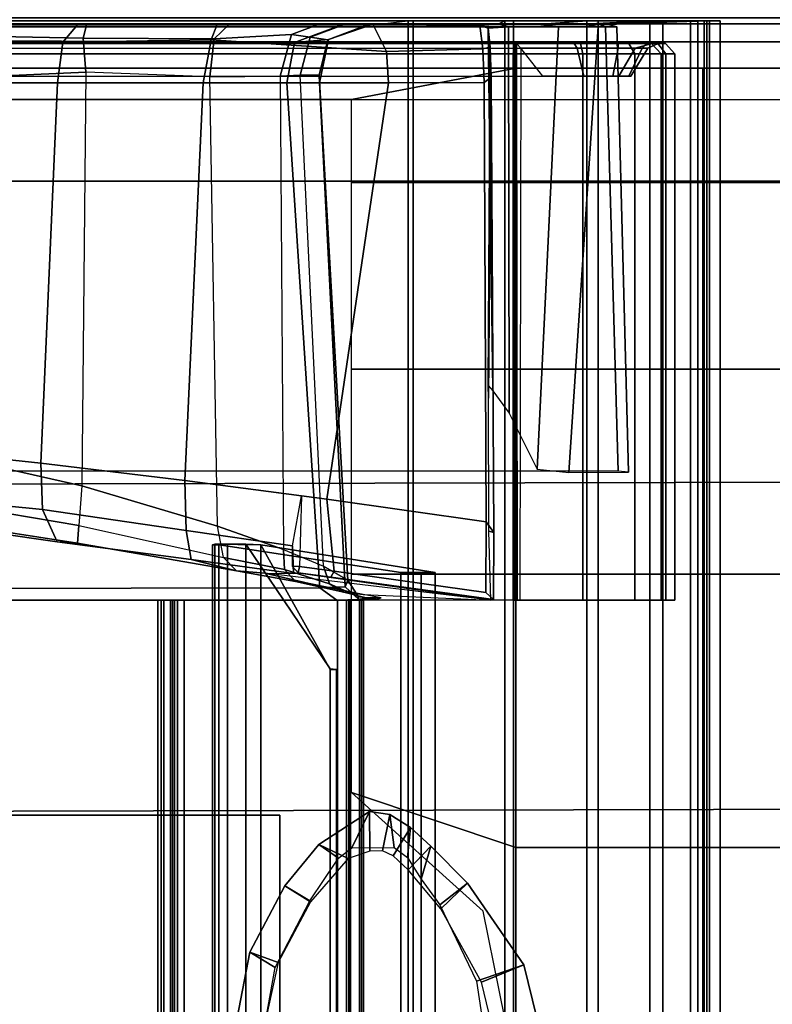
# Model space of a CAD drawing. Units: inches. Extents: x 68 to 654, y 47 to 414.
# Drawn here: x 75 to 77, y 226 to 229 of the extents above; entities that cross this region are included whole.
import ezdxf

# ---------------------------------------------------------------- set-up
doc = ezdxf.new("R2010")
doc.units = ezdxf.units.IN
doc.header["$MEASUREMENT"] = 0
doc.layers.get('0').update_dxf_attribs({"true_color": 0xffffff})
for name, color, linetype in [('SEAT-BACKFABRIC', 5, 'Continuous'), ('SEAT-BACKFRAME', 5, 'Continuous'), ('SEAT-LEG', 5, 'Continuous'), ('SEAT-SEATFABRIC', 5, 'Continuous')]:
    doc.layers.add(name, color=color, linetype=linetype)

# ---------------------------------------------------------------- blocks, each defined once
blk = doc.blocks.new('DBVS2N_CL_0T')
at = {"layer": 'SEAT-BACKFABRIC'}
for points in [[(1.783, -5.4467, 27.0889), (22.4896, -5.4467, 27.0889), (19.9726, -8.0476, 17.0465), (1.783, -8.0475, 17.0465)], [(1.783, -8.0858, 17.0632), (1.783, -5.5194, 26.9909), (1.783, -5.4467, 27.0889), (1.783, -8.0475, 17.0465)], [(19.9726, -8.0858, 17.0632), (22.4296, -5.5194, 26.9909), (1.783, -5.5194, 26.9909), (1.783, -8.0858, 17.0632)], [(0.02, -6.1963, 27.35), (0.0219, -8.8176, 17.4696), (0.0089, -9.1165, 17.4727), (0.0089, -6.5859, 27.2366)], [(13.3157, -6.5859, 27.2366), (13.3157, -9.1165, 17.4727), (0.0089, -9.1165, 17.4727), (0.0089, -6.5859, 27.2366)], [(0.0089, -9.1523, 17.4998), (0.0089, -6.63, 27.2293), (0.0089, -6.5859, 27.2366), (0.0089, -9.1165, 17.4727)], [(13.3157, -9.1523, 17.4998), (13.3157, -6.63, 27.2293), (0.0089, -6.63, 27.2293), (0.0089, -9.1523, 17.4998)], [(20.5526, -7.4624, 15.8276), (20.5526, -7.4806, 15.7708), (1.783, -7.4806, 15.7708), (1.783, -7.4623, 15.8276)], [(20.5526, -7.4725, 15.8864), (20.5526, -7.4624, 15.8276), (1.783, -7.4623, 15.8276), (1.783, -7.4725, 15.8864)], [(1.783, -7.4806, 15.7708), (1.783, -7.5139, 15.791), (1.783, -7.501, 15.8294), (1.783, -7.4623, 15.8276)], [(1.783, -7.4623, 15.8276), (1.783, -7.501, 15.8294), (1.783, -7.5077, 15.8692), (1.783, -7.4725, 15.8864)], [(1.783, -7.4725, 15.8864), (1.783, -8.0123, 16.8089), (19.9726, -8.0124, 16.8089), (20.5526, -7.4725, 15.8864)], [(1.783, -7.4725, 15.8864), (1.783, -7.5077, 15.8692), (1.783, -8.0484, 16.7903), (1.783, -8.0123, 16.8089)], [(20.5526, -7.4806, 15.7708), (20.5526, -7.5231, 15.7289), (1.783, -7.523, 15.7289), (1.783, -7.4806, 15.7708)], [(1.783, -7.523, 15.7289), (1.783, -7.5433, 15.7633), (1.783, -7.5139, 15.791), (1.783, -7.4806, 15.7708)], [(20.5526, -7.5078, 15.8692), (1.783, -7.5077, 15.8692), (1.783, -7.501, 15.8294), (20.5526, -7.5011, 15.8294)], [(20.5526, -7.5011, 15.8294), (1.783, -7.501, 15.8294), (1.783, -7.5139, 15.791), (20.5526, -7.514, 15.791)], [(1.783, -8.0484, 16.7903), (1.783, -7.5077, 15.8692), (20.5526, -7.5078, 15.8692), (19.9726, -8.0485, 16.7903)], [(20.5526, -7.514, 15.791), (1.783, -7.5139, 15.791), (1.783, -7.5433, 15.7633), (20.5526, -7.5434, 15.7633)], [(20.5526, -7.5434, 15.7633), (1.783, -7.5433, 15.7633), (1.783, -7.523, 15.7289), (20.5526, -7.5231, 15.7289)], [(1.783, -8.0402, 16.8851), (19.9726, -8.0402, 16.8851), (19.9726, -8.0124, 16.8089), (1.783, -8.0123, 16.8089)], [(1.783, -8.0123, 16.8089), (1.783, -8.0484, 16.7903), (1.783, -8.0801, 16.878), (1.783, -8.0402, 16.8851)], [(1.783, -8.0521, 16.9654), (19.9726, -8.0521, 16.9654), (19.9726, -8.0402, 16.8851), (1.783, -8.0402, 16.8851)], [(1.783, -8.0402, 16.8851), (1.783, -8.0801, 16.878), (1.783, -8.0927, 16.9703), (1.783, -8.0521, 16.9654)], [(1.783, -8.0475, 17.0465), (19.9726, -8.0476, 17.0465), (19.9726, -8.0521, 16.9654), (1.783, -8.0521, 16.9654)], [(1.783, -8.0521, 16.9654), (1.783, -8.0927, 16.9703), (1.783, -8.0858, 17.0632), (1.783, -8.0475, 17.0465)], [(19.9726, -8.0485, 16.7903), (19.9726, -8.0801, 16.878), (1.783, -8.0801, 16.878), (1.783, -8.0484, 16.7903)], [(19.9726, -8.0801, 16.878), (19.9726, -8.0927, 16.9703), (1.783, -8.0927, 16.9703), (1.783, -8.0801, 16.878)], [(19.9726, -8.0927, 16.9703), (19.9726, -8.0858, 17.0632), (1.783, -8.0858, 17.0632), (1.783, -8.0927, 16.9703)], [(0.02, -8.5043, 16.3838), (0.0212, -8.1216, 16.0121), (0.0089, -8.2296, 15.8229), (0.0089, -8.5253, 15.9858)], [(13.3157, -8.5253, 15.9858), (13.3157, -8.2296, 15.8229), (0.0089, -8.2296, 15.8229), (0.0089, -8.5253, 15.9858)], [(0.0089, -8.5253, 15.9858), (0.0089, -8.2296, 15.8229), (0.0089, -8.2449, 15.7859), (0.0089, -8.5512, 15.9552)], [(13.3157, -8.2449, 15.7859), (0.0089, -8.2449, 15.7859), (0.0089, -8.2296, 15.8229), (13.3157, -8.2296, 15.8229)], [(0.0089, -8.2449, 15.7859), (13.3157, -8.2449, 15.7859), (13.3157, -8.5512, 15.9552), (0.0089, -8.5512, 15.9552)], [(0.0089, -8.7761, 16.2117), (0.0202, -8.6264, 16.5295), (0.02, -8.5043, 16.3838), (0.0089, -8.5253, 15.9858)], [(13.3157, -8.7761, 16.2117), (13.3157, -8.5253, 15.9858), (0.0089, -8.5253, 15.9858), (0.0089, -8.7761, 16.2117)], [(0.0089, -8.7761, 16.2117), (0.0089, -8.5253, 15.9858), (0.0089, -8.5512, 15.9552), (0.0089, -8.8105, 16.1902)], [(0.0089, -8.5512, 15.9552), (13.3157, -8.5512, 15.9552), (13.3157, -8.8105, 16.1902), (0.0089, -8.8105, 16.1902)], [(0.02, -8.7649, 16.7885), (0.0202, -8.6264, 16.5295), (0.0089, -8.7761, 16.2117), (0.0089, -8.969, 16.4887)], [(0.0089, -9.0937, 16.8024), (0.02, -8.7649, 16.7885), (0.02, -8.7649, 16.7885), (0.0089, -8.969, 16.4887)], [(0.02, -8.8388, 17.1478), (0.02, -8.7649, 16.7885), (0.0089, -9.0937, 16.8024), (0.0089, -9.1437, 17.1362)], [(13.3157, -8.969, 16.4887), (13.3157, -8.7761, 16.2117), (0.0089, -8.7761, 16.2117), (0.0089, -8.969, 16.4887)], [(0.0089, -8.969, 16.4887), (0.0089, -8.7761, 16.2117), (0.0089, -8.8105, 16.1902), (0.0089, -9.0089, 16.4785)], [(0.0089, -8.8105, 16.1902), (13.3157, -8.8105, 16.1902), (13.3157, -9.0089, 16.4785), (0.0089, -9.0089, 16.4785)], [(0.02, -8.8388, 17.1478), (0.02, -8.8388, 17.1478), (0.0089, -9.1165, 17.4727), (0.0219, -8.8176, 17.4696)], [(0.0089, -9.1165, 17.4727), (0.02, -8.8388, 17.1478), (0.02, -8.8388, 17.1478), (0.0089, -9.1437, 17.1362)], [(13.3157, -9.0937, 16.8024), (13.3157, -8.969, 16.4887), (0.0089, -8.969, 16.4887), (0.0089, -9.0937, 16.8024)], [(0.0089, -9.0937, 16.8024), (0.0089, -8.969, 16.4887), (0.0089, -9.0089, 16.4785), (0.0089, -9.1358, 16.8047)], [(0.0089, -9.0089, 16.4785), (13.3157, -9.0089, 16.4785), (13.3157, -9.1358, 16.8047), (0.0089, -9.1358, 16.8047)], [(13.3157, -9.1437, 17.1362), (13.3157, -9.0937, 16.8024), (0.0089, -9.0937, 16.8024), (0.0089, -9.1437, 17.1362)], [(0.0089, -9.1437, 17.1362), (0.0089, -9.0937, 16.8024), (0.0089, -9.1358, 16.8047), (0.0089, -9.1845, 17.1513)], [(13.3157, -9.1165, 17.4727), (13.3157, -9.1437, 17.1362), (0.0089, -9.1437, 17.1362), (0.0089, -9.1165, 17.4727)], [(0.0089, -9.1165, 17.4727), (0.0089, -9.1437, 17.1362), (0.0089, -9.1845, 17.1513), (0.0089, -9.1523, 17.4998)], [(0.0089, -9.1358, 16.8047), (13.3157, -9.1358, 16.8047), (13.3157, -9.1845, 17.1513), (0.0089, -9.1845, 17.1513)], [(0.0089, -9.1845, 17.1513), (13.3157, -9.1845, 17.1513), (13.3157, -9.1523, 17.4998), (0.0089, -9.1523, 17.4998)]]:
    blk.add_3dface(points, dxfattribs=at)
at = {"layer": 'SEAT-BACKFRAME'}
for points in [[(0.02, -5.6744, 26.7528), (0.0623, -5.5619, 26.6654), (0.0759, -7.8815, 17.665), (0.02, -8.031, 17.6592)], [(0.1991, -7.8581, 17.6648), (0.0759, -7.8815, 17.665), (0.0623, -5.5619, 26.6654), (0.1991, -5.5686, 26.5177)], [(1.7496, -5.6473, 26.5381), (1.7456, -7.9585, 17.5999), (0.1991, -7.8581, 17.6648), (0.1991, -5.5686, 26.5177)], [(1.7828, -8.0108, 17.5562), (1.7456, -7.9585, 17.5999), (1.7496, -5.6473, 26.5381), (1.783, -5.6851, 26.5479)], [(0.0219, -8.8176, 17.4696), (0.02, -6.3638, 26.8998), (0.02, -5.6744, 26.7528), (0.02, -8.031, 17.6592)], [(1.7828, -8.0108, 17.5562), (1.783, -5.6851, 26.5479), (1.783, -5.7464, 26.5548), (1.7829, -8.0456, 17.6639)], [(0.028, -6.3937, 26.9061), (0.02, -6.3638, 26.8998), (0.0219, -8.8176, 17.4696), (0.0279, -8.8333, 17.4737)], [(1.3881, -8.872, 17.4808), (1.3879, -6.4083, 27.0066), (0.028, -6.3937, 26.9061), (0.0279, -8.8333, 17.4737)], [(0.1789, -8.8742, 17.4895), (0.0929, -8.9246, 17.499), (0.0939, -6.4703, 26.9898), (0.1789, -6.4212, 26.9744)], [(0.0791, -8.9767, 17.4047), (0.0791, -6.4986, 26.9772), (0.0939, -6.4703, 26.9898), (0.0929, -8.9246, 17.499)], [(0.0791, -8.9767, 17.4047), (0.0791, -8.9742, 17.5101), (0.0791, -6.52, 27), (0.0791, -6.4986, 26.9772)], [(0.1106, -9.0043, 17.5196), (0.1106, -6.5561, 26.9857), (0.0791, -6.52, 27), (0.0791, -8.9742, 17.5101)], [(0.1106, -9.0043, 17.5196), (1.783, -9.0043, 17.5199), (1.783, -6.5605, 26.9685), (0.1106, -6.5561, 26.9857)], [(1.3631, -7.1047, 15.8641), (0.1991, -7.1552, 15.9087), (0.1991, -6.7276, 16.2009), (1.3173, -6.6747, 16.1715)], [(1.3173, -6.6747, 16.1715), (1.4638, -6.6856, 16.1819), (1.505, -7.109, 15.8762), (1.3631, -7.1047, 15.8641)], [(1.4638, -6.6856, 16.1819), (1.5506, -6.7766, 16.2292), (1.6045, -7.1546, 15.9643), (1.505, -7.109, 15.8762)], [(0.075, -7.1719, 15.9426), (0.0214, -7.2163, 16.0377), (0.0219, -6.8398, 16.2745), (0.0649, -6.751, 16.2368)], [(0.075, -7.1719, 15.9426), (0.0649, -6.751, 16.2368), (0.1991, -6.7276, 16.2009), (0.1991, -7.1552, 15.9087)], [(1.6045, -7.1546, 15.9643), (1.5506, -6.7766, 16.2292), (1.551, -6.8474, 16.3915), (1.6084, -7.2167, 16.2428)], [(0.0214, -7.2163, 16.0377), (0.0224, -7.2443, 16.3458), (0.0215, -6.9462, 16.4742), (0.0219, -6.8398, 16.2745)], [(1.6084, -7.2167, 16.2428), (1.551, -6.8474, 16.3915), (1.5054, -6.9299, 16.4898), (1.5546, -7.2207, 16.3619)], [(1.4332, -7.2302, 16.3911), (1.5546, -7.2207, 16.3619), (1.5054, -6.9299, 16.4898), (1.3706, -6.9534, 16.5247)], [(0.0574, -6.9742, 16.5508), (0.0215, -6.9462, 16.4742), (0.0224, -7.2443, 16.3458), (0.0627, -7.2344, 16.431)], [(1.3706, -6.9534, 16.5247), (0.1774, -6.9925, 16.5734), (0.1667, -7.2417, 16.4558), (1.4332, -7.2302, 16.3911)], [(0.1667, -7.2417, 16.4558), (0.1774, -6.9925, 16.5734), (0.0574, -6.9742, 16.5508), (0.0627, -7.2344, 16.431)], [(0.1991, -7.6011, 15.8035), (0.1991, -7.1552, 15.9087), (1.3631, -7.1047, 15.8641), (1.4167, -7.5454, 15.7446)], [(1.505, -7.109, 15.8762), (1.5692, -7.5496, 15.7599), (1.4167, -7.5454, 15.7446), (1.3631, -7.1047, 15.8641)], [(1.6045, -7.1546, 15.9643), (1.6587, -7.5644, 15.8913), (1.5692, -7.5496, 15.7599), (1.505, -7.109, 15.8762)], [(0.023, -7.6432, 15.9342), (0.0214, -7.2163, 16.0377), (0.075, -7.1719, 15.9426), (0.0674, -7.6255, 15.8475)], [(0.1991, -7.6011, 15.8035), (0.0674, -7.6255, 15.8475), (0.075, -7.1719, 15.9426), (0.1991, -7.1552, 15.9087)], [(1.6929, -7.7032, 16.3167), (1.6587, -7.5644, 15.8913), (1.6045, -7.1546, 15.9643), (1.6084, -7.2167, 16.2428)], [(0.02, -7.6823, 16.3713), (0.0224, -7.2443, 16.3458), (0.0214, -7.2163, 16.0377), (0.023, -7.6432, 15.9342)], [(0.1667, -7.2417, 16.4558), (1.4332, -7.2302, 16.3911), (1.5562, -7.645, 16.4318), (0.1805, -7.6215, 16.499)], [(1.5562, -7.645, 16.4318), (1.4332, -7.2302, 16.3911), (1.5546, -7.2207, 16.3619), (1.6524, -7.6633, 16.4095)], [(1.5546, -7.2207, 16.3619), (1.6524, -7.6633, 16.4095), (1.6929, -7.7032, 16.3167), (1.6084, -7.2167, 16.2428)], [(0.0627, -7.2344, 16.431), (0.0224, -7.2443, 16.3458), (0.02, -7.6823, 16.3713), (0.064, -7.6346, 16.4722)], [(0.1805, -7.6215, 16.499), (0.1667, -7.2417, 16.4558), (0.0627, -7.2344, 16.431), (0.064, -7.6346, 16.4722)], [(1.4738, -7.9801, 15.7539), (0.1991, -8.1687, 15.8713), (0.1991, -7.6011, 15.8035), (1.4167, -7.5454, 15.7446)], [(1.4167, -7.5454, 15.7446), (1.5692, -7.5496, 15.7599), (1.617, -7.8753, 15.7588), (1.4636, -7.9026, 15.7522)], [(1.5692, -7.5496, 15.7599), (1.6587, -7.5644, 15.8913), (1.7013, -7.8785, 15.9025), (1.617, -7.8753, 15.7588)], [(1.7001, -7.7906, 16.2106), (1.7013, -7.8785, 15.9025), (1.6587, -7.5644, 15.8913), (1.6929, -7.7032, 16.3167)], [(0.1029, -8.1624, 15.8903), (0.0212, -8.1216, 16.0121), (0.023, -7.6432, 15.9342), (0.0674, -7.6255, 15.8475)], [(0.1791, -7.837, 16.669), (0.1805, -7.6215, 16.499), (0.064, -7.6346, 16.4722), (0.051, -7.8724, 16.6446)], [(0.0674, -7.6255, 15.8475), (0.1991, -7.6011, 15.8035), (0.1991, -8.1687, 15.8713), (0.1029, -8.1624, 15.8903)], [(1.5562, -7.645, 16.4318), (0.1805, -7.6215, 16.499), (0.1791, -7.837, 16.669), (1.6279, -7.8471, 16.567)], [(0.064, -7.6346, 16.4722), (0.02, -7.6823, 16.3713), (0.02, -7.957, 16.5797), (0.051, -7.8724, 16.6446)], [(0.0212, -8.1216, 16.0121), (0.02, -7.957, 16.5797), (0.02, -7.6823, 16.3713), (0.023, -7.6432, 15.9342)], [(1.5562, -7.645, 16.4318), (1.6279, -7.8471, 16.567), (1.6894, -7.8502, 16.5457), (1.6524, -7.6633, 16.4095)], [(19.8613, -7.6295, 15.8938), (1.613, -7.6295, 15.8938), (1.6116, -7.6372, 15.9268), (19.86, -7.6372, 15.9268)], [(1.613, -7.6295, 15.8938), (1.613, -7.6497, 15.8528), (1.6116, -7.6759, 15.8363), (1.6116, -7.6372, 15.9268)], [(19.86, -8.2066, 16.913), (19.86, -7.6372, 15.9268), (1.6116, -7.6372, 15.9268), (1.6986, -8.2066, 16.913)], [(1.613, -7.7783, 15.9766), (1.6116, -7.6372, 15.9268), (1.6116, -7.6759, 15.8363), (1.6116, -7.7316, 15.9185)], [(1.6116, -7.6372, 15.9268), (1.613, -7.7783, 15.9766), (1.6986, -8.3115, 16.8794), (1.6986, -8.2066, 16.913)], [(19.86, -7.6759, 15.8363), (1.6116, -7.6759, 15.8363), (1.613, -7.6497, 15.8528), (19.8613, -7.6497, 15.8528)], [(19.8613, -7.6295, 15.8938), (19.8613, -7.6497, 15.8528), (1.613, -7.6497, 15.8528), (1.613, -7.6295, 15.8938)], [(19.86, -7.6759, 15.8363), (19.86, -7.7316, 15.9185), (1.6116, -7.7316, 15.9185), (1.6116, -7.6759, 15.8363)], [(1.7259, -7.8841, 16.5105), (1.6929, -7.7032, 16.3167), (1.6524, -7.6633, 16.4095), (1.6894, -7.8502, 16.5457)], [(3.186, -7.7723, 13.2179), (2.907, -7.8217, 13.2186), (2.8603, -7.7443, 15.765), (3.1776, -7.6835, 15.7602)], [(3.1438, -7.7764, 15.776), (3.1776, -7.6835, 15.7602), (2.8603, -7.7443, 15.765), (2.8923, -7.8307, 15.7808)], [(1.6929, -7.7032, 16.3167), (1.7259, -7.8841, 16.5105), (1.7319, -7.926, 16.4588), (1.7001, -7.7906, 16.2106)], [(19.86, -7.9904, 15.9208), (1.9935, -7.9904, 15.9208), (1.6116, -7.7316, 15.9185), (19.86, -7.7316, 15.9185)], [(1.9935, -7.9904, 15.9208), (1.9948, -7.9904, 15.9692), (1.613, -7.7783, 15.9766), (1.6116, -7.7316, 15.9185)], [(2.8603, -7.7443, 15.765), (2.907, -7.8217, 13.2186), (2.7036, -7.928, 13.2232), (2.6575, -7.8515, 15.7743)], [(2.8603, -7.7443, 15.765), (2.6575, -7.8515, 15.7743), (2.706, -7.9304, 15.7895), (2.8923, -7.8307, 15.7808)], [(1.9948, -7.9904, 15.9692), (19.8613, -7.9904, 15.9692), (19.8613, -7.7783, 15.9766), (1.613, -7.7783, 15.9766)], [(1.6986, -8.3115, 16.8794), (1.613, -7.7783, 15.9766), (19.8613, -7.7783, 15.9766), (19.86, -8.3115, 16.8794)], [(1.7827, -8.482, 16.0508), (1.7001, -7.7906, 16.2106), (1.7013, -7.8785, 15.9025), (1.6989, -7.8919, 15.7629)], [(1.7659, -8.0915, 16.7461), (1.7827, -8.482, 16.0508), (1.7001, -7.7906, 16.2106), (1.7319, -7.926, 16.4588)], [(0.051, -7.8724, 16.6446), (0.059, -7.9291, 16.7474), (0.1755, -7.8981, 16.7623), (0.1791, -7.837, 16.669)], [(0.1991, -7.9576, 17.2242), (0.0664, -7.9852, 17.2326), (0.0759, -7.8815, 17.665), (0.1991, -7.8581, 17.6648)], [(0.1791, -7.837, 16.669), (1.6279, -7.8471, 16.567), (1.6788, -7.9699, 16.7309), (0.1755, -7.8981, 16.7623)], [(0.1991, -7.8581, 17.6648), (1.7456, -7.9585, 17.5999), (1.7416, -8.036, 17.2515), (0.1991, -7.9576, 17.2242)], [(1.6894, -7.8502, 16.5457), (1.6279, -7.8471, 16.567), (1.6788, -7.9699, 16.7309), (1.7325, -7.9879, 16.7291)], [(1.7325, -7.9879, 16.7291), (1.7587, -8.0325, 16.7247), (1.7259, -7.8841, 16.5105), (1.6894, -7.8502, 16.5457)], [(2.7036, -7.928, 13.2232), (2.5728, -8.0162, 13.7264), (2.5309, -7.9561, 15.782), (2.6575, -7.8515, 15.7743)], [(2.706, -7.9304, 15.7895), (2.6575, -7.8515, 15.7743), (2.5309, -7.9561, 15.782), (2.5734, -8.045, 15.7995)], [(0.02, -8.0363, 16.6922), (0.059, -7.9291, 16.7474), (0.051, -7.8724, 16.6446), (0.02, -7.957, 16.5797)], [(0.02, -8.122, 17.2379), (0.02, -8.031, 17.6592), (0.0759, -7.8815, 17.665), (0.0664, -7.9852, 17.2326)], [(1.617, -7.8753, 15.7588), (1.4636, -7.9026, 15.7522), (1.6796, -7.8966, 15.7439), (1.6794, -7.8749, 15.7616)], [(1.6937, -8.0026, 15.7596), (1.4738, -7.9801, 15.7539), (1.4636, -7.9026, 15.7522), (1.6796, -7.8966, 15.7439)], [(1.7013, -7.8785, 15.9025), (1.6989, -7.8919, 15.7629), (1.6794, -7.8749, 15.7616), (1.617, -7.8753, 15.7588)], [(1.6796, -7.8966, 15.7439), (1.6794, -7.8749, 15.7616), (1.6989, -7.8919, 15.7629), (1.6796, -7.8966, 15.7439)], [(1.6989, -7.8919, 15.7629), (1.7124, -7.9919, 15.7775), (1.6937, -8.0026, 15.7596), (1.6796, -7.8966, 15.7439)], [(1.6989, -7.8919, 15.7629), (1.7827, -8.482, 16.0508), (1.7804, -8.4908, 15.9584), (1.7124, -7.9919, 15.7775)], [(1.7319, -7.926, 16.4588), (1.7259, -7.8841, 16.5105), (1.7587, -8.0325, 16.7247), (1.7659, -8.0915, 16.7461)], [(0.1752, -7.9571, 16.9295), (0.1755, -7.8981, 16.7623), (0.059, -7.9291, 16.7474), (0.0679, -7.9829, 16.9208)], [(1.6788, -7.9699, 16.7309), (0.1755, -7.8981, 16.7623), (0.1752, -7.9571, 16.9295), (1.7217, -8.0446, 16.9742)], [(0.059, -7.9291, 16.7474), (0.02, -8.0363, 16.6922), (0.02, -8.1096, 16.8698), (0.0679, -7.9829, 16.9208)], [(0.02, -8.5043, 16.3838), (0.02, -7.957, 16.5797), (0.0212, -8.1216, 16.0121), (0.0234, -8.4491, 16.1585)], [(0.0202, -8.6264, 16.5295), (0.02, -8.0363, 16.6922), (0.02, -7.957, 16.5797), (0.02, -8.5043, 16.3838)], [(0.1991, -7.9576, 17.2242), (0.1752, -7.9571, 16.9295), (0.0679, -7.9829, 16.9208), (0.0664, -7.9852, 17.2326)], [(0.1752, -7.9571, 16.9295), (0.1991, -7.9576, 17.2242), (1.7416, -8.036, 17.2515), (1.7217, -8.0446, 16.9742)], [(2.5309, -7.9561, 15.782), (2.5728, -8.0162, 13.7264), (2.5411, -8.057, 13.7684), (2.4298, -8.1104, 15.7956)], [(2.5309, -7.9561, 15.782), (2.4298, -8.1104, 15.7956), (2.5516, -8.1115, 15.8048), (2.5734, -8.045, 15.7995)], [(0.0679, -7.9829, 16.9208), (0.02, -8.1096, 16.8698), (0.02, -8.122, 17.2379), (0.0664, -7.9852, 17.2326)], [(0.1991, -8.1687, 15.8713), (1.4738, -7.9801, 15.7539), (1.5435, -8.4676, 15.9296), (0.1984, -8.462, 16.0087)], [(1.7592, -8.4673, 15.9313), (1.5435, -8.4676, 15.9296), (1.4738, -7.9801, 15.7539), (1.6937, -8.0026, 15.7596)], [(1.6788, -7.9699, 16.7309), (1.7217, -8.0446, 16.9742), (1.7717, -8.0765, 16.9678), (1.7325, -7.9879, 16.7291)], [(1.7416, -8.036, 17.2515), (1.7456, -7.9585, 17.5999), (1.7828, -8.0108, 17.5562), (1.7809, -8.0778, 17.2582)], [(1.6937, -8.0026, 15.7596), (1.7124, -7.9919, 15.7775), (1.7804, -8.4908, 15.9584), (1.7592, -8.4673, 15.9313)], [(1.7753, -8.1008, 16.9588), (1.7587, -8.0325, 16.7247), (1.7325, -7.9879, 16.7291), (1.7717, -8.0765, 16.9678)], [(1.7804, -8.1304, 17.2971), (1.7809, -8.0778, 17.2582), (1.7828, -8.0108, 17.5562), (1.7829, -8.0456, 17.6639)], [(19.86, -7.9904, 15.9208), (19.8613, -8.01, 15.9304), (1.9948, -8.01, 15.9304), (1.9935, -7.9904, 15.9208)], [(1.9935, -7.9904, 15.9208), (1.9948, -8.01, 15.9304), (1.9948, -8.01, 15.9596), (1.9948, -7.9904, 15.9692)], [(1.9948, -7.9904, 15.9692), (1.9948, -8.01, 15.9596), (19.8613, -8.01, 15.9596), (19.8613, -7.9904, 15.9692)], [(1.9948, -8.01, 15.9304), (19.8613, -8.01, 15.9304), (19.8613, -8.01, 15.9596), (1.9948, -8.01, 15.9596)], [(0.02, -8.122, 17.2379), (0.02, -8.8388, 17.1478), (0.0219, -8.8176, 17.4696), (0.02, -8.031, 17.6592)], [(0.0202, -8.6264, 16.5295), (0.02, -8.7649, 16.7885), (0.02, -8.1096, 16.8698), (0.02, -8.0363, 16.6922)], [(1.7717, -8.0765, 16.9678), (1.7217, -8.0446, 16.9742), (1.7416, -8.036, 17.2515), (1.7809, -8.0778, 17.2582)], [(1.7587, -8.0325, 16.7247), (1.7753, -8.1008, 16.9588), (1.7757, -8.146, 16.9596), (1.7659, -8.0915, 16.7461)], [(1.7809, -8.0778, 17.2582), (1.7809, -8.0778, 17.2582), (1.7753, -8.1008, 16.9588), (1.7717, -8.0765, 16.9678)], [(1.7757, -8.146, 16.9596), (1.7753, -8.1008, 16.9588), (1.7809, -8.0778, 17.2582), (1.7804, -8.1304, 17.2971)], [(2.5411, -8.057, 13.7684), (2.5398, -8.1867, 13.7687), (2.4385, -8.1726, 15.8024), (2.4298, -8.1104, 15.7956)], [(0.02, -8.1096, 16.8698), (0.02, -8.7649, 16.7885), (0.02, -8.8388, 17.1478), (0.02, -8.122, 17.2379)], [(0.0212, -8.1216, 16.0121), (0.1029, -8.1624, 15.8903), (0.0947, -8.4577, 16.0355), (0.0234, -8.4491, 16.1585)], [(2.55, -8.1501, 15.8087), (2.5516, -8.1115, 15.8048), (2.4298, -8.1104, 15.7956), (2.4385, -8.1726, 15.8024)], [(0.0947, -8.4577, 16.0355), (0.1029, -8.1624, 15.8903), (0.1991, -8.1687, 15.8713), (0.1984, -8.462, 16.0087)], [(2.55, -8.1501, 15.8087), (2.4385, -8.1726, 15.8024), (2.4792, -8.2364, 15.8059), (2.5654, -8.1833, 15.8116)], [(2.4385, -8.1726, 15.8024), (2.5398, -8.1867, 13.7687), (2.5703, -8.2276, 13.7373), (2.4792, -8.2364, 15.8059)], [(2.4792, -8.2364, 15.8059), (2.5359, -8.2989, 15.8161), (2.6087, -8.2296, 15.816), (2.5654, -8.1833, 15.8116)], [(19.86, -8.2066, 16.913), (1.6986, -8.2066, 16.913), (1.6986, -8.2687, 16.9476), (19.86, -8.2687, 16.9476)], [(1.6986, -8.2687, 16.9476), (1.6986, -8.2066, 16.913), (1.6986, -8.3115, 16.8794), (1.6986, -8.3115, 16.9477)], [(2.5703, -8.2276, 13.7373), (2.6367, -8.2689, 13.2872), (2.5359, -8.2989, 15.8161), (2.4792, -8.2364, 15.8059)], [(2.6087, -8.2296, 15.816), (2.5359, -8.2989, 15.8161), (2.6495, -8.4113, 15.8474), (2.7278, -8.3294, 15.8327)], [(19.86, -8.3115, 16.9477), (19.86, -8.2687, 16.9476), (1.6986, -8.2687, 16.9476), (1.6986, -8.3115, 16.9477)], [(2.5359, -8.2989, 15.8161), (2.6367, -8.2689, 13.2872), (2.7152, -8.326, 13.2203), (2.6495, -8.4113, 15.8474)], [(19.86, -8.3115, 16.9477), (1.6986, -8.3115, 16.9477), (1.6986, -8.3115, 16.8794), (19.86, -8.3115, 16.8794)], [(2.7152, -8.326, 13.2203), (2.949, -8.4385, 13.2196), (2.8988, -8.5833, 15.9422), (2.6495, -8.4113, 15.8474)], [(2.6495, -8.4113, 15.8474), (2.8988, -8.5833, 15.9422), (2.952, -8.4533, 15.8592), (2.7278, -8.3294, 15.8327)], [(2.8988, -8.5833, 15.9422), (2.949, -8.4385, 13.2196), (3.1862, -8.4738, 13.2179), (3.1737, -8.6509, 15.9948)], [(0.0234, -8.4491, 16.1585), (0.0313, -8.474, 16.1798), (0.0279, -8.5366, 16.3723), (0.02, -8.5043, 16.3838)], [(0.0899, -8.4802, 16.0686), (0.0313, -8.474, 16.1798), (0.0234, -8.4491, 16.1585), (0.0947, -8.4577, 16.0355)], [(0.1984, -8.462, 16.0087), (0.1819, -8.4833, 16.0371), (0.0899, -8.4802, 16.0686), (0.0947, -8.4577, 16.0355)], [(1.5762, -8.4911, 15.9552), (0.1819, -8.4833, 16.0371), (0.1984, -8.462, 16.0087), (1.5435, -8.4676, 15.9296)], [(1.7592, -8.4673, 15.9313), (1.7804, -8.4908, 15.9584), (1.5762, -8.4911, 15.9552), (1.5435, -8.4676, 15.9296)], [(2.952, -8.4533, 15.8592), (2.8988, -8.5833, 15.9422), (3.1737, -8.6509, 15.9948), (3.1758, -8.5076, 15.8776)], [(0.0279, -8.5366, 16.3723), (0.0313, -8.474, 16.1798), (1.1416, -8.4881, 16.2653), (1.2107, -8.5385, 16.3753)], [(1.1416, -8.4881, 16.2653), (0.0313, -8.474, 16.1798), (0.0899, -8.4802, 16.0686), (1.1262, -8.4741, 16.1809)], [(0.0899, -8.4802, 16.0686), (0.1819, -8.4833, 16.0371), (1.164, -8.4748, 16.1252), (1.1262, -8.4741, 16.1809)], [(1.164, -8.4748, 16.1252), (0.1819, -8.4833, 16.0371), (1.5762, -8.4911, 15.9552), (1.5717, -8.4766, 16.0999)], [(1.5762, -8.4911, 15.9552), (1.7804, -8.4908, 15.9584), (1.7827, -8.482, 16.0508), (1.5717, -8.4766, 16.0999)], [(0.0279, -8.5366, 16.3723), (0.0279, -8.689, 16.5715), (0.0202, -8.6264, 16.5295), (0.02, -8.5043, 16.3838)], [(1.2107, -8.5385, 16.3753), (1.382, -8.6237, 16.4678), (0.0279, -8.689, 16.5715), (0.0279, -8.5366, 16.3723)], [(1.783, -8.5573, 16.2135), (1.783, -8.5506, 16.1571), (0.1106, -8.5506, 16.1567), (0.079, -8.5555, 16.202)], [(0.0791, -8.5555, 16.202), (0.1106, -8.5506, 16.1567), (0.1106, -8.764, 16.3719), (0.0791, -8.7567, 16.4104)], [(0.0791, -8.5608, 16.2322), (0.0791, -8.5555, 16.202), (0.0791, -8.7567, 16.4104), (0.0791, -8.7379, 16.422)], [(0.0791, -8.5555, 16.202), (0.0791, -8.5608, 16.2322), (1.783, -8.5627, 16.2413), (1.783, -8.5573, 16.2135)], [(0.1106, -8.5506, 16.1567), (1.783, -8.5506, 16.1571), (1.783, -8.7641, 16.3722), (0.1106, -8.764, 16.3719)], [(0.0791, -8.5608, 16.2322), (0.0791, -8.7379, 16.422), (0.0929, -8.7463, 16.4853), (0.0929, -8.5738, 16.2843)], [(1.783, -8.5627, 16.2413), (0.0791, -8.5608, 16.2322), (0.0929, -8.5738, 16.2843), (1.783, -8.5709, 16.2739)], [(0.0929, -8.5738, 16.2843), (0.0929, -8.7463, 16.4853), (0.1789, -8.7673, 16.6179), (0.1789, -8.6412, 16.4322)], [(0.0279, -8.689, 16.5715), (0.0279, -8.8105, 16.8252), (0.02, -8.7649, 16.7885), (0.0202, -8.6264, 16.5295)], [(1.382, -8.6237, 16.4678), (1.3921, -8.7208, 16.5491), (0.0279, -8.8105, 16.8252), (0.0279, -8.689, 16.5715)], [(0.0279, -8.8105, 16.8252), (1.3921, -8.7208, 16.5491), (1.3914, -8.9041, 17.084), (0.0279, -8.868, 17.1478)], [(0.0791, -8.7379, 16.422), (0.0791, -8.7567, 16.4104), (0.0791, -8.9053, 16.659), (0.0791, -8.8727, 16.6439)], [(0.0791, -8.7379, 16.422), (0.0791, -8.8727, 16.6439), (0.0929, -8.8722, 16.7183), (0.0929, -8.7463, 16.4853)], [(0.02, -8.7649, 16.7885), (0.0279, -8.8105, 16.8252), (0.0279, -8.868, 17.1478), (0.02, -8.8388, 17.1478)], [(0.0791, -8.7567, 16.4104), (0.1106, -8.764, 16.3719), (0.1106, -8.9228, 16.63), (0.0791, -8.9053, 16.659)], [(0.0929, -8.7463, 16.4853), (0.0929, -8.8722, 16.7183), (0.1789, -8.8561, 16.8242), (0.1789, -8.7673, 16.6179)], [(0.1106, -8.764, 16.3719), (1.783, -8.7641, 16.3722), (1.783, -8.9229, 16.6304), (0.1106, -8.9228, 16.63)], [(0.0279, -8.868, 17.1478), (0.0279, -8.8333, 17.4737), (0.0219, -8.8176, 17.4696), (0.02, -8.8388, 17.1478)], [(1.3914, -8.9041, 17.084), (1.3881, -8.872, 17.4808), (0.0279, -8.8333, 17.4737), (0.0279, -8.868, 17.1478)], [(0.0929, -8.8722, 16.7183), (0.0929, -8.9457, 16.9727), (0.1789, -8.9044, 17.0435), (0.1789, -8.8561, 16.8242)], [(0.0791, -8.8727, 16.6439), (0.0791, -8.9594, 16.8885), (0.0929, -8.9457, 16.9727), (0.0929, -8.8722, 16.7183)], [(0.0791, -8.8727, 16.6439), (0.0791, -8.9053, 16.659), (0.0791, -8.9936, 16.9349), (0.0791, -8.9594, 16.8885)], [(0.0929, -8.9634, 17.237), (0.0929, -8.9246, 17.499), (0.1789, -8.8742, 17.4895), (0.1789, -8.9105, 17.2679)], [(0.0791, -8.9053, 16.659), (0.1106, -8.9228, 16.63), (0.1106, -9.0185, 16.9176), (0.0791, -8.9936, 16.9349)], [(0.0929, -8.9457, 16.9727), (0.0929, -8.9634, 17.237), (0.1789, -8.9105, 17.2679), (0.1789, -8.9044, 17.0435)], [(0.0791, -8.9946, 17.1457), (0.0791, -8.9767, 17.4047), (0.0929, -8.9246, 17.499), (0.0929, -8.9634, 17.237)], [(0.0791, -8.9594, 16.8885), (0.0791, -8.9946, 17.1457), (0.0929, -8.9634, 17.237), (0.0929, -8.9457, 16.9727)], [(0.1106, -8.9228, 16.63), (1.783, -8.9229, 16.6304), (1.783, -9.0186, 16.9179), (0.1106, -9.0185, 16.9176)], [(0.0791, -8.9594, 16.8885), (0.0791, -8.9936, 16.9349), (0.0791, -9.017, 17.2236), (0.0791, -8.9946, 17.1457)], [(0.0791, -9.017, 17.2236), (0.1106, -9.0462, 17.2194), (0.1106, -9.0043, 17.5196), (0.0791, -8.9742, 17.5101)], [(0.0791, -8.9946, 17.1457), (0.0791, -9.017, 17.2236), (0.0791, -8.9742, 17.5101), (0.0791, -8.9767, 17.4047)], [(0.0791, -8.9936, 16.9349), (0.1106, -9.0185, 16.9176), (0.1106, -9.0462, 17.2194), (0.0791, -9.017, 17.2236)], [(0.1106, -9.0462, 17.2194), (1.783, -9.0462, 17.2197), (1.783, -9.0043, 17.5199), (0.1106, -9.0043, 17.5196)], [(0.1106, -9.0185, 16.9176), (1.783, -9.0186, 16.9179), (1.783, -9.0462, 17.2197), (0.1106, -9.0462, 17.2194)]]:
    blk.add_3dface(points, dxfattribs=at)
at = {"layer": 'SEAT-LEG'}
for points in [[(1.3895, -23.7315, 12.995), (1.4375, -2.1595, 12.995), (2.4375, -3.1595, 12.995), (2.3895, -23.3173, 12.995)], [(1.4375, -2.1595, 10.995), (1.3895, -23.7315, 10.995), (1.3895, -23.7315, 12.995), (1.4375, -2.1595, 12.995)], [(2.3895, -23.3173, 10.995), (2.4375, -3.1595, 10.995), (1.4375, -2.1595, 10.995), (1.3895, -23.7315, 10.995)], [(2.4375, -3.1595, 12.995), (2.3895, -23.3173, 12.995), (2.3895, -23.3173, 10.995), (2.4375, -3.1595, 10.995)], [(16.9183, -7.8365, 12.995), (2.4415, -7.8365, 12.995), (2.4415, -6.8365, 12.995), (17.3325, -6.8365, 12.995)], [(17.3325, -6.8365, 10.995), (2.4415, -6.8365, 10.995), (2.4415, -7.8365, 10.995), (16.9183, -7.8365, 10.995)], [(2.4415, -7.8365, 10.995), (16.9183, -7.8365, 10.995), (16.9183, -7.8365, 12.995), (2.4415, -7.8365, 12.995)]]:
    blk.add_3dface(points, dxfattribs=at)
at = {"layer": 'SEAT-SEATFABRIC'}
for points in [[(0.019, -0.25, 14.8457), (0, -0.25, 14.75), (0, -28.75, 14.75), (0.019, -28.75, 14.8457)], [(0.0732, -0.25, 14.9268), (0.019, -0.25, 14.8457), (0.019, -28.75, 14.8457), (0.0732, -28.75, 14.9268)], [(0.1543, -0.25, 14.981), (0.0732, -0.25, 14.9268), (0.0732, -28.75, 14.9268), (0.1543, -28.75, 14.981)], [(0.25, -0.25, 15), (0.1543, -0.25, 14.981), (0.1543, -8.5593, 14.981), (0.25, -8.0555, 15)], [(0.5, -0.5, 11.1197), (0.5, -0.5, 13.1897), (0.5, -28.5, 13.1897), (0.5, -28.5, 11.1197)], [(0.25, -8.0555, 15), (0.1543, -8.5593, 14.981), (0.5038, -8.5593, 15.1068), (0.5038, -8.0555, 15)], [(0.5038, -8.5593, 15.1068), (1.0758, -8.5593, 15.1853), (1.0758, -8.0555, 15), (0.5038, -8.0555, 15)], [(1.0758, -8.0555, 15), (1.0758, -8.5593, 15.1853), (1.7032, -8.5593, 15.2745), (1.7032, -8.0555, 15)], [(1.7032, -8.5593, 15.2745), (2.5396, -8.5593, 15.3445), (2.3721, -8.0555, 15), (1.7032, -8.0555, 15)], [(2.3721, -8.0555, 15), (2.5396, -8.5593, 15.3445), (3.2291, -8.5593, 15.4219), (2.7347, -8.459, 15.317)], [(0.1543, -8.5593, 14.981), (0.1543, -9.1314, 14.981), (0.5038, -9.1314, 15.1748), (0.5038, -8.5593, 15.1068)], [(0.5038, -9.1314, 15.1748), (1.0758, -9.1314, 15.304), (1.0758, -8.5593, 15.1853), (0.5038, -8.5593, 15.1068)], [(1.0758, -8.5593, 15.1853), (1.0758, -9.1314, 15.304), (1.7032, -9.1314, 15.4619), (1.7032, -8.5593, 15.2745)], [(1.7032, -9.1314, 15.4619), (2.5396, -9.1314, 15.6057), (2.5396, -8.5593, 15.3445), (1.7032, -8.5593, 15.2745)], [(2.5396, -8.5593, 15.3445), (2.5396, -9.1314, 15.6057), (3.3998, -9.1314, 15.7187), (3.2291, -8.5593, 15.4219)], [(0.1543, -9.1314, 14.981), (0.1543, -9.7587, 14.981), (0.5038, -9.7587, 15.2424), (0.5038, -9.1314, 15.1748)], [(0.5038, -9.7587, 15.2424), (1.0758, -9.7587, 15.4883), (1.0758, -9.1314, 15.304), (0.5038, -9.1314, 15.1748)], [(1.0758, -9.1314, 15.304), (1.0758, -9.7587, 15.4883), (1.7032, -9.7587, 15.6364), (1.7032, -9.1314, 15.4619)], [(1.7032, -9.7587, 15.6364), (2.5396, -9.7587, 15.8596), (2.5396, -9.1314, 15.6057), (1.7032, -9.1314, 15.4619)], [(2.5396, -9.1314, 15.6057), (2.5396, -9.7587, 15.8596), (3.3998, -9.7587, 15.9885), (3.3998, -9.1314, 15.7187)]]:
    blk.add_3dface(points, dxfattribs=at)
for points, invisible_edges in [([(0, -0.25, 11.1197), (0.5, -0.5, 11.1197), (0.5, -28.5, 11.1197), (0, -28.75, 11.1197)], 5), ([(20.397, -15.5825, 15), (0.25, -28.75, 15), (28.75, -28.75, 15), (28.75, -0.25, 15)], 8), ([(0.25, -28.75, 15), (13.4175, -8.603, 15), (28.75, -0.25, 15), (0.25, -0.25, 15)], 2), ([(28.5, -28.5, 13.1897), (28.5, -28.5, 13.1897), (0.5, -0.5, 13.1897), (28.5, -0.5, 13.1897)], 2), ([(0.5, -0.5, 13.1897), (0.5, -0.5, 13.1897), (28.5, -28.5, 13.1897), (0.5, -28.5, 13.1897)], 2)]:
    blk.add_3dface(points, dxfattribs=dict(at, invisible_edges=invisible_edges))

msp = doc.modelspace()

# ---------------------------------------------------------------- block references
at = {"xscale": -1, "rotation": 90}
msp.add_blockref('DBVS2N_CL_0T', (67.8131, 228.9847), dxfattribs=at)

doc.saveas('drawing.dxf')
